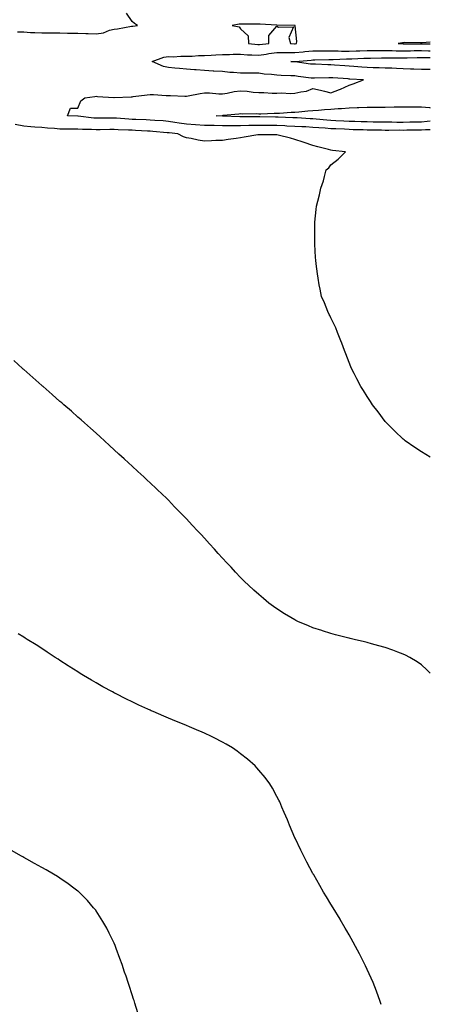
# Model space of a CAD drawing. Units: inches. Extents: x 1026563 to 1029203, y 7239818 to 7242458.
# Drawn here: x 1028976 to 1029203, y 7240740 to 7241285 of the extents above; entities that cross this region are included whole.
import ezdxf

# ---------------------------------------------------------------- set-up
doc = ezdxf.new("R2010")
doc.units = ezdxf.units.IN
doc.header["$MEASUREMENT"] = 0
doc.layers.add('Contour_10267239', color=7, linetype='Continuous', true_color=0x9c63ec)

msp = doc.modelspace()

# ---------------------------------------------------------------- linework, layer by layer
at = {"layer": 'Contour_10267239'}
for points in [[(1028974.65, 7241278.51, 3055), (1028978.05, 7241278.36, 3055), (1028981.84, 7241278.13, 3055), (1028984.2, 7241278.08, 3055), (1028988.05, 7241277.82, 3055), (1028992.13, 7241277.84, 3055), (1028993.97, 7241277.85, 3055), (1028998.05, 7241277.86, 3055), (1029002.19, 7241277.77, 3055), (1029003.89, 7241277.77, 3055), (1029008.05, 7241277.67, 3055), (1029012.48, 7241277.49, 3055), (1029013.71, 7241277.59, 3055), (1029018.05, 7241277.35, 3055), (1029022.09, 7241277.89, 3055), (1029025.43, 7241279.29, 3055), (1029028.05, 7241279.88, 3055), (1029029.85, 7241280.13, 3055), (1029037.68, 7241281.54, 3055), (1029038.05, 7241281.6, 3055), (1029038.36, 7241281.61, 3055), (1029041, 7241281.92, 3055), (1029039.26, 7241283.13, 3055), (1029038.05, 7241284.23, 3055), (1029034.83, 7241288.7, 3055)], [(1029203, 7241272.7, 3055), (1029198.56, 7241272.43, 3055), (1029198.05, 7241272.39, 3055), (1029197.6, 7241272.36, 3055), (1029188.6, 7241272.47, 3055), (1029188.05, 7241272.44, 3055), (1029187.58, 7241272.4, 3055), (1029185.18, 7241271.92, 3055), (1029187.97, 7241271.85, 3055), (1029188.13, 7241271.85, 3055), (1029197.99, 7241271.86, 3055), (1029198.11, 7241271.86, 3055), (1029203, 7241271.83, 3055)], [(1029203, 7241224.23, 3054), (1029200.32, 7241224.18, 3054), (1029198.05, 7241224, 3054), (1029196, 7241223.96, 3054), (1029190.04, 7241223.92, 3054), (1029188.05, 7241223.88, 3054), (1029186.08, 7241223.89, 3054), (1029179.98, 7241223.86, 3054), (1029178.05, 7241223.86, 3054), (1029176.06, 7241223.91, 3054), (1029170.16, 7241224.02, 3054), (1029168.05, 7241224.07, 3054), (1029165.84, 7241224.12, 3054), (1029160.39, 7241224.25, 3054), (1029158.05, 7241224.31, 3054), (1029155.53, 7241224.45, 3054), (1029150.8, 7241224.66, 3054), (1029148.05, 7241224.81, 3054), (1029144.92, 7241225.05, 3054), (1029141.39, 7241225.26, 3054), (1029138.05, 7241225.52, 3054), (1029134.22, 7241225.74, 3054), (1029132, 7241225.87, 3054), (1029128.05, 7241226.1, 3054), (1029123.69, 7241226.28, 3054), (1029122.46, 7241226.33, 3054), (1029118.05, 7241226.51, 3054), (1029113.4, 7241226.56, 3054), (1029112.7, 7241226.56, 3054), (1029108.05, 7241226.61, 3054), (1029103.44, 7241226.54, 3054), (1029102.64, 7241226.51, 3054), (1029098.05, 7241226.43, 3054), (1029093.52, 7241226.45, 3054), (1029092.56, 7241226.42, 3054), (1029088.05, 7241226.45, 3054), (1029083.46, 7241226.51, 3054), (1029082.64, 7241226.5, 3054), (1029078.05, 7241226.56, 3054), (1029073.05, 7241226.92, 3054), (1029068.05, 7241227.3, 3054), (1029064.01, 7241227.88, 3054), (1029061.66, 7241228.31, 3054), (1029058.05, 7241228.85, 3054), (1029055.2, 7241229.08, 3054), (1029050.63, 7241229.35, 3054), (1029048.05, 7241229.54, 3054), (1029045.78, 7241229.65, 3054), (1029040.1, 7241229.87, 3054), (1029038.05, 7241229.98, 3054), (1029036.19, 7241230.06, 3054), (1029029.42, 7241230.54, 3054), (1029028.05, 7241230.61, 3054), (1029026.74, 7241230.61, 3054), (1029019.34, 7241230.63, 3054), (1029018.05, 7241230.63, 3054), (1029016.84, 7241230.7, 3054), (1029008.23, 7241231.75, 3054), (1029008.05, 7241231.76, 3054), (1029007.89, 7241231.76, 3054), (1029002.31, 7241231.92, 3054), (1029003.89, 7241236.08, 3054), (1029008.05, 7241236.18, 3054), (1029009.67, 7241240.3, 3054), (1029011.76, 7241241.92, 3054), (1029017.31, 7241242.67, 3054), (1029018.05, 7241242.73, 3054), (1029018.83, 7241242.7, 3054), (1029027.97, 7241242.01, 3054), (1029028.05, 7241242, 3054), (1029028.13, 7241242.01, 3054), (1029037.52, 7241242.46, 3054), (1029038.05, 7241242.48, 3054), (1029038.67, 7241242.54, 3054), (1029046.37, 7241243.59, 3054), (1029048.05, 7241243.76, 3054), (1029049.85, 7241243.72, 3054), (1029056.82, 7241243.14, 3054), (1029058.05, 7241243.11, 3054), (1029059.24, 7241243.12, 3054), (1029067.19, 7241242.79, 3054), (1029068.05, 7241242.79, 3054), (1029069.07, 7241242.94, 3054), (1029075.59, 7241244.37, 3054), (1029078.05, 7241244.66, 3054), (1029080.78, 7241244.65, 3054), (1029085.92, 7241244.04, 3054), (1029088.05, 7241244.04, 3054), (1029090.55, 7241244.41, 3054), (1029094.55, 7241245.42, 3054), (1029098.05, 7241245.83, 3054), (1029101.72, 7241245.59, 3054), (1029104.96, 7241245, 3054), (1029108.05, 7241244.75, 3054), (1029110.92, 7241244.79, 3054), (1029115.47, 7241244.5, 3054), (1029118.05, 7241244.55, 3054), (1029120.75, 7241244.62, 3054), (1029125.63, 7241244.35, 3054), (1029128.05, 7241244.43, 3054), (1029131.43, 7241245.3, 3054), (1029134.42, 7241245.55, 3054), (1029138.05, 7241247.06, 3054), (1029142.25, 7241246.11, 3054), (1029144.38, 7241245.59, 3054), (1029148.05, 7241244.73, 3054), (1029152.68, 7241246.55, 3054), (1029153.23, 7241246.73, 3054), (1029158.05, 7241248.93, 3054), (1029160.3, 7241249.67, 3054), (1029165.96, 7241251.92, 3054), (1029158.42, 7241252.28, 3054), (1029158.05, 7241252.31, 3054), (1029157.62, 7241252.34, 3054), (1029149.09, 7241252.95, 3054), (1029148.05, 7241253.02, 3054), (1029146.94, 7241253.02, 3054), (1029138.87, 7241252.74, 3054), (1029138.05, 7241252.74, 3054), (1029137.11, 7241252.87, 3054), (1029129.89, 7241253.75, 3054), (1029128.05, 7241253.99, 3054), (1029125.88, 7241254.09, 3054), (1029120.41, 7241254.28, 3054), (1029118.05, 7241254.4, 3054), (1029115.14, 7241254.84, 3054), (1029111.12, 7241255, 3054), (1029108.05, 7241255.59, 3054), (1029104.42, 7241255.56, 3054), (1029101.76, 7241255.62, 3054), (1029098.05, 7241255.59, 3054), (1029094.03, 7241255.94, 3054), (1029092.09, 7241255.96, 3054), (1029088.05, 7241256.4, 3054), (1029083.26, 7241256.71, 3054), (1029082.85, 7241256.73, 3054), (1029078.05, 7241257.03, 3054), (1029073.46, 7241257.33, 3054), (1029072.52, 7241257.44, 3054), (1029068.05, 7241257.77, 3054), (1029064.18, 7241258.06, 3054), (1029061.6, 7241258.37, 3054), (1029058.05, 7241258.66, 3054), (1029055.32, 7241259.2, 3054), (1029049.16, 7241261.92, 3054), (1029055.51, 7241264.47, 3054), (1029058.05, 7241264.69, 3054), (1029060.76, 7241264.63, 3054), (1029064.96, 7241265.02, 3054), (1029068.05, 7241264.96, 3054), (1029071.16, 7241265.03, 3054), (1029074.65, 7241265.32, 3054), (1029078.05, 7241265.38, 3054), (1029081.7, 7241265.57, 3054), (1029084.3, 7241265.67, 3054), (1029088.05, 7241265.87, 3054), (1029091.96, 7241265.82, 3054), (1029093.91, 7241266.07, 3054), (1029098.05, 7241266.02, 3054), (1029101.92, 7241265.79, 3054), (1029104.24, 7241265.73, 3054), (1029108.05, 7241265.5, 3054), (1029112.23, 7241266.11, 3054), (1029113.62, 7241266.36, 3054), (1029118.05, 7241266.94, 3054), (1029123.05, 7241266.92, 3054), (1029128.05, 7241266.91, 3054), (1029132.6, 7241267.37, 3054), (1029133.62, 7241267.49, 3054), (1029138.05, 7241267.95, 3054), (1029142.01, 7241267.96, 3054), (1029144.07, 7241267.93, 3054), (1029148.05, 7241267.95, 3054), (1029152.05, 7241267.93, 3054), (1029153.95, 7241267.81, 3054), (1029158.05, 7241267.79, 3054), (1029162.05, 7241267.92, 3054), (1029164.07, 7241267.93, 3054), (1029168.05, 7241268.04, 3054), (1029171.92, 7241268.05, 3054), (1029174.16, 7241268.03, 3054), (1029178.05, 7241268.04, 3054), (1029181.94, 7241268.03, 3054), (1029184.1, 7241267.97, 3054), (1029188.05, 7241267.97, 3054), (1029191.96, 7241268.01, 3054), (1029194.14, 7241268.02, 3054), (1029198.05, 7241268.06, 3054), (1029201.96, 7241268.01, 3054), (1029203, 7241268, 3054)], [(1029203, 7241257.66, 3053), (1029202.35, 7241257.63, 3053), (1029198.05, 7241257.61, 3053), (1029193.89, 7241257.77, 3053), (1029192.13, 7241257.84, 3053), (1029188.05, 7241257.98, 3053), (1029184.28, 7241258.14, 3053), (1029181.72, 7241258.25, 3053), (1029178.05, 7241258.39, 3053), (1029174.63, 7241258.51, 3053), (1029171.37, 7241258.59, 3053), (1029168.05, 7241258.7, 3053), (1029165.04, 7241258.9, 3053), (1029160.67, 7241259.29, 3053), (1029158.05, 7241259.48, 3053), (1029155.76, 7241259.64, 3053), (1029149.92, 7241260.05, 3053), (1029148.05, 7241260.18, 3053), (1029146.31, 7241260.19, 3053), (1029139.51, 7241260.46, 3053), (1029138.05, 7241260.46, 3053), (1029136.74, 7241260.62, 3053), (1029128.21, 7241261.76, 3053), (1029128.05, 7241261.78, 3053), (1029127.91, 7241261.79, 3053), (1029125.86, 7241261.92, 3053), (1029127.97, 7241262.01, 3053), (1029128.05, 7241262.01, 3053), (1029128.15, 7241262.02, 3053), (1029137.17, 7241262.79, 3053), (1029138.05, 7241262.89, 3053), (1029139.03, 7241262.89, 3053), (1029146.88, 7241263.09, 3053), (1029148.05, 7241263.09, 3053), (1029149.22, 7241263.08, 3053), (1029156.55, 7241263.42, 3053), (1029158.05, 7241263.41, 3053), (1029159.59, 7241263.46, 3053), (1029166.16, 7241263.81, 3053), (1029168.05, 7241263.87, 3053), (1029170, 7241263.87, 3053), (1029176, 7241263.97, 3053), (1029180.1, 7241263.97, 3053), (1029185.86, 7241264.1, 3053), (1029188.05, 7241264.1, 3053), (1029190.26, 7241264.12, 3053), (1029195.75, 7241264.23, 3053), (1029198.05, 7241264.26, 3053), (1029200.35, 7241264.22, 3053), (1029203, 7241264.17, 3053)], [(1029203, 7241229, 3053), (1029201.23, 7241228.74, 3053), (1029198.05, 7241228.48, 3053), (1029194.55, 7241228.42, 3053), (1029191.62, 7241228.34, 3053), (1029188.05, 7241228.28, 3053), (1029184.42, 7241228.29, 3053), (1029181.64, 7241228.32, 3053), (1029178.05, 7241228.34, 3053), (1029174.53, 7241228.41, 3053), (1029171.47, 7241228.49, 3053), (1029168.05, 7241228.57, 3053), (1029164.79, 7241228.66, 3053), (1029161.23, 7241228.74, 3053), (1029158.05, 7241228.81, 3053), (1029155.1, 7241228.97, 3053), (1029150.75, 7241229.22, 3053), (1029148.05, 7241229.37, 3053), (1029145.69, 7241229.55, 3053), (1029139.89, 7241230.07, 3053), (1029138.05, 7241230.22, 3053), (1029136.45, 7241230.31, 3053), (1029129.26, 7241230.72, 3053), (1029128.05, 7241230.79, 3053), (1029126.96, 7241230.84, 3053), (1029118.79, 7241231.18, 3053), (1029118.05, 7241231.22, 3053), (1029117.35, 7241231.22, 3053), (1029108.6, 7241231.38, 3053), (1029108.05, 7241231.39, 3053), (1029107.5, 7241231.38, 3053), (1029098.56, 7241231.4, 3053), (1029097.52, 7241231.4, 3053), (1029088.17, 7241231.79, 3053), (1029087.93, 7241231.79, 3053), (1029084.44, 7241231.92, 3053), (1029087.8, 7241232.17, 3053), (1029088.05, 7241232.17, 3053), (1029088.34, 7241232.21, 3053), (1029096.98, 7241233, 3053), (1029098.05, 7241233.14, 3053), (1029099.2, 7241233.07, 3053), (1029106.84, 7241233.12, 3053), (1029108.05, 7241233.06, 3053), (1029109.2, 7241233.07, 3053), (1029116.6, 7241233.37, 3053), (1029118.05, 7241233.37, 3053), (1029119.55, 7241233.41, 3053), (1029126.02, 7241233.95, 3053), (1029128.05, 7241234.02, 3053), (1029130.28, 7241234.16, 3053), (1029135.32, 7241234.66, 3053), (1029138.05, 7241234.82, 3053), (1029141.14, 7241235, 3053), (1029144.5, 7241235.48, 3053), (1029148.05, 7241235.65, 3053), (1029152.03, 7241235.91, 3053), (1029153.89, 7241236.07, 3053), (1029158.05, 7241236.33, 3053), (1029162.62, 7241236.49, 3053), (1029163.46, 7241236.52, 3053), (1029168.05, 7241236.68, 3053), (1029172.84, 7241236.71, 3053), (1029173.25, 7241236.72, 3053), (1029178.05, 7241236.74, 3053), (1029182.99, 7241236.86, 3053), (1029183.11, 7241236.86, 3053), (1029188.05, 7241236.98, 3053), (1029193.03, 7241236.93, 3053), (1029193.07, 7241236.93, 3053), (1029198.05, 7241236.88, 3053), (1029202.62, 7241236.49, 3053), (1029203, 7241236.41, 3053)], [(1029203, 7241042.84, 3055), (1029200.45, 7241044.32, 3055), (1029198.05, 7241045.75, 3055), (1029194.38, 7241048.25, 3055), (1029189.07, 7241051.92, 3055), (1029188.52, 7241052.39, 3055), (1029188.05, 7241052.8, 3055), (1029183.44, 7241057.3, 3055), (1029178.69, 7241061.92, 3055), (1029178.4, 7241062.28, 3055), (1029178.05, 7241062.71, 3055), (1029174.07, 7241067.94, 3055), (1029170.96, 7241071.92, 3055), (1029169.87, 7241073.74, 3055), (1029168.05, 7241076.54, 3055), (1029166, 7241079.86, 3055), (1029164.57, 7241081.92, 3055), (1029162.35, 7241086.23, 3055), (1029160.8, 7241089.16, 3055), (1029159.38, 7241091.92, 3055), (1029159.01, 7241092.89, 3055), (1029158.05, 7241095.37, 3055), (1029156.27, 7241100.13, 3055), (1029155.59, 7241101.92, 3055), (1029154.05, 7241105.92, 3055), (1029153.52, 7241107.39, 3055), (1029151.68, 7241111.92, 3055), (1029150.65, 7241114.52, 3055), (1029148.05, 7241120.01, 3055), (1029147.44, 7241121.32, 3055), (1029147.11, 7241121.92, 3055), (1029146.39, 7241123.59, 3055), (1029144.44, 7241128.31, 3055), (1029142.74, 7241131.92, 3055), (1029142, 7241135.87, 3055), (1029141.57, 7241138.4, 3055), (1029140.9, 7241141.92, 3055), (1029140.55, 7241144.42, 3055), (1029139.94, 7241150.04, 3055), (1029139.69, 7241151.92, 3055), (1029139.55, 7241153.43, 3055), (1029139.14, 7241160.82, 3055), (1029139.05, 7241161.92, 3055), (1029139.03, 7241162.9, 3055), (1029139.09, 7241170.89, 3055), (1029139.07, 7241171.92, 3055), (1029139.16, 7241173.03, 3055), (1029139.94, 7241180.04, 3055), (1029140.08, 7241181.92, 3055), (1029140.71, 7241184.58, 3055), (1029141.74, 7241188.24, 3055), (1029142.5, 7241191.92, 3055), (1029143.99, 7241195.99, 3055), (1029144.38, 7241198.26, 3055), (1029145.39, 7241201.92, 3055), (1029146.84, 7241203.13, 3055), (1029148.05, 7241204.81, 3055), (1029152.03, 7241207.93, 3055), (1029156.08, 7241211.92, 3055), (1029148.87, 7241212.74, 3055), (1029148.05, 7241212.9, 3055), (1029146.7, 7241213.28, 3055), (1029140.82, 7241214.69, 3055), (1029138.05, 7241215.55, 3055), (1029133.26, 7241217.14, 3055), (1029132.6, 7241217.37, 3055), (1029128.05, 7241218.89, 3055), (1029125.63, 7241219.5, 3055), (1029118.85, 7241221.13, 3055), (1029118.05, 7241221.32, 3055), (1029117.48, 7241221.35, 3055), (1029108.54, 7241221.43, 3055), (1029108.05, 7241221.45, 3055), (1029107.5, 7241221.36, 3055), (1029099.92, 7241220.04, 3055), (1029098.05, 7241219.77, 3055), (1029095.53, 7241219.39, 3055), (1029091.21, 7241218.75, 3055), (1029088.05, 7241218.28, 3055), (1029084.3, 7241218.17, 3055), (1029081.9, 7241218.07, 3055), (1029078.05, 7241217.96, 3055), (1029074.59, 7241218.46, 3055), (1029070.67, 7241219.31, 3055), (1029068.05, 7241219.73, 3055), (1029066.45, 7241220.32, 3055), (1029063.28, 7241221.92, 3055), (1029058.56, 7241222.42, 3055), (1029058.05, 7241222.5, 3055), (1029057.42, 7241222.55, 3055), (1029049.4, 7241223.27, 3055), (1029048.05, 7241223.37, 3055), (1029046.53, 7241223.44, 3055), (1029039.96, 7241223.83, 3055), (1029038.05, 7241223.93, 3055), (1029035.94, 7241224.03, 3055), (1029030.32, 7241224.19, 3055), (1029028.05, 7241224.29, 3055), (1029025.69, 7241224.29, 3055), (1029020.37, 7241224.25, 3055), (1029018.05, 7241224.24, 3055), (1029015.57, 7241224.39, 3055), (1029010.55, 7241224.42, 3055), (1029008.05, 7241224.59, 3055), (1029005.37, 7241224.61, 3055), (1029000.67, 7241224.54, 3055), (1028998.05, 7241224.55, 3055), (1028995.14, 7241224.83, 3055), (1028991.19, 7241225.05, 3055), (1028988.05, 7241225.39, 3055), (1028984.24, 7241225.73, 3055), (1028982.01, 7241225.88, 3055), (1028978.05, 7241226.26, 3055), (1028973.26, 7241227.13, 3055)], [(1029203, 7240923.21, 3056), (1029201.17, 7240925.05, 3056), (1029198.05, 7240927.81, 3056), (1029195.65, 7240929.52, 3056), (1029191.68, 7240931.92, 3056), (1029189.36, 7240933.23, 3056), (1029188.05, 7240933.85, 3056), (1029185, 7240934.96, 3056), (1029182.19, 7240936.05, 3056), (1029178.05, 7240937.41, 3056), (1029174.57, 7240938.44, 3056), (1029170.45, 7240939.53, 3056), (1029168.05, 7240940.19, 3056), (1029166.68, 7240940.55, 3056), (1029160.94, 7240941.92, 3056), (1029158.62, 7240942.48, 3056), (1029158.05, 7240942.6, 3056), (1029157.13, 7240942.83, 3056), (1029150.61, 7240944.49, 3056), (1029148.05, 7240945.15, 3056), (1029143.28, 7240946.68, 3056), (1029142.91, 7240946.79, 3056), (1029138.05, 7240948.39, 3056), (1029135.53, 7240949.4, 3056), (1029129.79, 7240951.92, 3056), (1029128.62, 7240952.49, 3056), (1029128.05, 7240952.79, 3056), (1029125.92, 7240954.06, 3056), (1029122.31, 7240956.17, 3056), (1029118.05, 7240958.84, 3056), (1029116.21, 7240960.08, 3056), (1029113.73, 7240961.92, 3056), (1029110.63, 7240964.5, 3056), (1029108.05, 7240966.78, 3056), (1029105.34, 7240969.21, 3056), (1029102.37, 7240971.92, 3056), (1029100.22, 7240974.08, 3056), (1029098.05, 7240976.3, 3056), (1029095.3, 7240979.17, 3056), (1029092.74, 7240981.92, 3056), (1029090.47, 7240984.35, 3056), (1029088.05, 7240986.99, 3056), (1029085.69, 7240989.55, 3056), (1029083.5, 7240991.92, 3056), (1029080.9, 7240994.78, 3056), (1029078.05, 7240997.93, 3056), (1029076.14, 7241000, 3056), (1029074.36, 7241001.92, 3056), (1029071.31, 7241005.18, 3056), (1029068.05, 7241008.64, 3056), (1029066.45, 7241010.31, 3056), (1029064.89, 7241011.92, 3056), (1029061.53, 7241015.4, 3056), (1029058.05, 7241018.98, 3056), (1029056.59, 7241020.46, 3056), (1029055.08, 7241021.92, 3056), (1029051.49, 7241025.36, 3056), (1029048.05, 7241028.61, 3056), (1029046.33, 7241030.2, 3056), (1029044.48, 7241031.92, 3056), (1029041.14, 7241035.02, 3056), (1029038.05, 7241037.87, 3056), (1029035.92, 7241039.79, 3056), (1029033.58, 7241041.92, 3056), (1029030.69, 7241044.57, 3056), (1029028.05, 7241047.01, 3056), (1029025.49, 7241049.36, 3056), (1029022.7, 7241051.92, 3056), (1029020.28, 7241054.16, 3056), (1029018.05, 7241056.2, 3056), (1029015.04, 7241058.91, 3056), (1029011.66, 7241061.92, 3056), (1029009.75, 7241063.62, 3056), (1029008.05, 7241065.09, 3056), (1029004.4, 7241068.27, 3056), (1029000.16, 7241071.92, 3056), (1028999.03, 7241072.91, 3056), (1028998.05, 7241073.76, 3056), (1028993.69, 7241077.56, 3056), (1028988.73, 7241081.92, 3056), (1028988.36, 7241082.24, 3056), (1028988.05, 7241082.53, 3056), (1028983.05, 7241086.92, 3056), (1028978.05, 7241091.35, 3056), (1028977.76, 7241091.62, 3056), (1028977.42, 7241091.92, 3056), (1028972.6, 7241096.46, 3056)], [(1029175.86, 7240739.74, 3057), (1029175.16, 7240741.92, 3057), (1029173.44, 7240746.54, 3057), (1029173.23, 7240747.11, 3057), (1029171.35, 7240751.92, 3057), (1029170.35, 7240754.22, 3057), (1029168.05, 7240759.2, 3057), (1029167.19, 7240761.06, 3057), (1029166.78, 7240761.92, 3057), (1029165.45, 7240764.52, 3057), (1029163.85, 7240767.72, 3057), (1029161.6, 7240771.92, 3057), (1029160.35, 7240774.23, 3057), (1029158.05, 7240778.3, 3057), (1029156.74, 7240780.62, 3057), (1029155.98, 7240781.92, 3057), (1029153.13, 7240786.83, 3057), (1029153.07, 7240786.94, 3057), (1029149.32, 7240793.19, 3057), (1029148.05, 7240795.25, 3057), (1029145.53, 7240799.4, 3057), (1029143.99, 7240801.92, 3057), (1029141.82, 7240805.7, 3057), (1029138.48, 7240811.49, 3057), (1029138.23, 7240811.92, 3057), (1029138.17, 7240812.04, 3057), (1029138.05, 7240812.26, 3057), (1029134.73, 7240818.59, 3057), (1029132.99, 7240821.92, 3057), (1029131.35, 7240825.22, 3057), (1029128.19, 7240831.78, 3057), (1029128.13, 7240831.92, 3057), (1029128.09, 7240831.97, 3057), (1029128.05, 7240832.08, 3057), (1029125.16, 7240839.04, 3057), (1029124.03, 7240841.92, 3057), (1029122.21, 7240846.09, 3057), (1029120.94, 7240849.03, 3057), (1029119.71, 7240851.92, 3057), (1029119.12, 7240852.99, 3057), (1029118.05, 7240854.93, 3057), (1029115.63, 7240859.5, 3057), (1029114.22, 7240861.92, 3057), (1029111.57, 7240865.43, 3057), (1029108.05, 7240869.57, 3057), (1029107, 7240870.87, 3057), (1029106.04, 7240871.92, 3057), (1029101.78, 7240875.65, 3057), (1029098.05, 7240878.61, 3057), (1029096.17, 7240880.05, 3057), (1029093.48, 7240881.92, 3057), (1029090.06, 7240883.93, 3057), (1029088.05, 7240885.01, 3057), (1029083.48, 7240887.34, 3057), (1029081.88, 7240888.09, 3057), (1029078.05, 7240889.93, 3057), (1029076.68, 7240890.56, 3057), (1029073.54, 7240891.92, 3057), (1029069.67, 7240893.54, 3057), (1029068.05, 7240894.21, 3057), (1029064.12, 7240895.84, 3057), (1029062.6, 7240896.47, 3057), (1029058.05, 7240898.38, 3057), (1029055.55, 7240899.41, 3057), (1029049.73, 7240901.92, 3057), (1029048.58, 7240902.44, 3057), (1029048.05, 7240902.68, 3057), (1029046.62, 7240903.35, 3057), (1029041.72, 7240905.58, 3057), (1029038.05, 7240907.35, 3057), (1029034.96, 7240908.82, 3057), (1029028.77, 7240911.92, 3057), (1029028.3, 7240912.17, 3057), (1029028.05, 7240912.32, 3057), (1029027.15, 7240912.81, 3057), (1029021.84, 7240915.72, 3057), (1029018.05, 7240917.92, 3057), (1029015.49, 7240919.35, 3057), (1029011.08, 7240921.92, 3057), (1029009.24, 7240923.11, 3057), (1029008.05, 7240923.9, 3057), (1029003.15, 7240927.01, 3057), (1029002.64, 7240927.34, 3057), (1028998.05, 7240930.29, 3057), (1028997.05, 7240930.91, 3057), (1028995.43, 7240931.92, 3057), (1028991.04, 7240934.91, 3057), (1028988.05, 7240936.89, 3057), (1028984.98, 7240938.85, 3057), (1028979.92, 7240941.92, 3057), (1028978.79, 7240942.66, 3057), (1028978.05, 7240943.13, 3057), (1028974.89, 7240945.07, 3057)], [(1029041.21, 7240735.09, 3058), (1029039.57, 7240740.39, 3058), (1029039.09, 7240741.92, 3058), (1029038.83, 7240742.7, 3058), (1029038.05, 7240745.11, 3058), (1029036.35, 7240750.22, 3058), (1029035.8, 7240751.92, 3058), (1029034.65, 7240755.33, 3058), (1029033.83, 7240757.71, 3058), (1029032.42, 7240761.92, 3058), (1029031.25, 7240765.13, 3058), (1029029.18, 7240770.8, 3058), (1029028.77, 7240771.92, 3058), (1029028.56, 7240772.43, 3058), (1029028.05, 7240773.62, 3058), (1029025.37, 7240779.24, 3058), (1029023.99, 7240781.92, 3058), (1029021.88, 7240785.75, 3058), (1029018.05, 7240791.65, 3058), (1029017.93, 7240791.8, 3058), (1029017.85, 7240791.92, 3058), (1029016.72, 7240793.26, 3058), (1029013.38, 7240797.25, 3058), (1029008.71, 7240801.92, 3058), (1029008.36, 7240802.23, 3058), (1029008.05, 7240802.49, 3058), (1029005.76, 7240804.21, 3058), (1029002.7, 7240806.56, 3058), (1028998.05, 7240809.73, 3058), (1028996.72, 7240810.6, 3058), (1028994.53, 7240811.92, 3058), (1028990.39, 7240814.25, 3058), (1028988.05, 7240815.54, 3058), (1028984.01, 7240817.88, 3058), (1028979.71, 7240820.25, 3058), (1028978.05, 7240821.19, 3058), (1028977.58, 7240821.46, 3058), (1028976.8, 7240821.92, 3058), (1028971.23, 7240825.11, 3058)]]:
    msp.add_polyline3d(points, dxfattribs=at)
msp.add_polyline3d([(1029128.05, 7241271.81, 3055), (1029128.15, 7241271.82, 3055), (1029128.95, 7241271.92, 3055), (1029129.22, 7241273.09, 3055), (1029128.17, 7241281.8, 3055), (1029128.25, 7241281.92, 3055), (1029128.11, 7241281.98, 3055), (1029128.05, 7241282.01, 3055), (1029127.97, 7241282.01, 3055), (1029118.17, 7241282.05, 3055), (1029117.91, 7241282.05, 3055), (1029108.81, 7241282.68, 3055), (1029108.05, 7241282.73, 3055), (1029107.23, 7241282.74, 3055), (1029098.83, 7241282.69, 3055), (1029098.05, 7241282.7, 3055), (1029097.31, 7241282.65, 3055), (1029093.38, 7241281.92, 3055), (1029097.29, 7241281.16, 3055), (1029098.05, 7241280.06, 3055), (1029102.27, 7241276.14, 3055), (1029102.46, 7241271.92, 3055), (1029107.58, 7241271.44, 3055), (1029108.05, 7241271.41, 3055), (1029108.5, 7241271.48, 3055), (1029113.64, 7241271.92, 3055), (1029113.64, 7241276.32, 3055), (1029118.05, 7241281.57, 3055), (1029118.99, 7241280.97, 3055), (1029127.35, 7241281.22, 3055), (1029124.71, 7241275.27, 3055), (1029125.65, 7241271.92, 3055), (1029127.95, 7241271.81, 3055)], close=True, dxfattribs=at)

doc.saveas('drawing.dxf')
